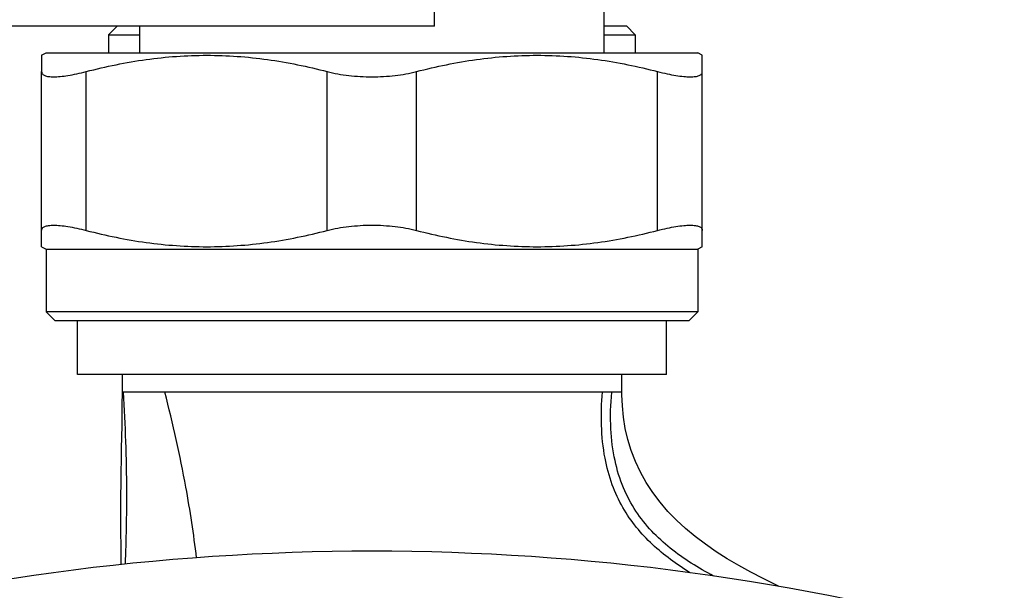
# Model space of a CAD drawing. Units: millimetres. Extents: x 0 to 420, y 0 to 297.
# Drawn here: x 321 to 349, y 211 to 227 of the extents above; entities that cross this region are included whole.
import ezdxf

# ---------------------------------------------------------------- set-up
doc = ezdxf.new("R2010")
doc.units = ezdxf.units.MM
doc.header["$LTSCALE"] = 23.1
doc.layers.get('0').update_dxf_attribs({"linetype": 'CONTINUOUS'})
doc.layers.add('A_STD', color=7, linetype='CONTINUOUS')

msp = doc.modelspace()

# ---------------------------------------------------------------- linework, layer by layer
at = {"color": 7, "linetype": 'Continuous'}
for p, q in [((337.302, 226.033), (337.302, 227.283)), ((323.669, 226.775), (323.427, 226.533)), ((324.302, 226.033), (324.302, 226.775)), ((337.302, 226.783), (337.927, 226.783)), ((337.927, 226.783), (338.177, 226.533)), ((323.427, 226.533), (323.427, 226.033)), ((323.427, 226.533), (324.302, 226.533)), ((337.302, 226.533), (338.177, 226.533)), ((338.177, 226.533), (338.177, 226.033)), ((321.552, 220.605), (321.552, 225.506)), ((340.052, 220.605), (340.052, 225.506)), ((321.552, 220.605), (321.677, 220.533)), ((321.677, 220.533), (321.677, 218.783)), ((321.677, 220.533), (339.927, 220.533)), ((340.052, 220.605), (339.927, 220.533)), ((339.927, 220.533), (339.927, 218.783)), ((321.927, 218.533), (321.677, 218.783)), ((339.927, 218.783), (321.677, 218.783)), ((339.677, 218.533), (339.927, 218.783)), ((339.677, 218.533), (321.927, 218.533)), ((322.552, 217.033), (322.552, 218.533)), ((339.052, 217.033), (339.052, 218.533)), ((339.052, 217.033), (322.552, 217.033)), ((323.802, 217.033), (323.802, 216.5)), ((337.802, 216.533), (337.802, 217.033)), ((341.414, 211.499), (341.078, 211.683))]:
    msp.add_line(p, q, dxfattribs=at)
at = {"color": 9, "linetype": 'Continuous'}
for p, q in [((322.802, 221.059), (322.802, 225.506)), ((329.552, 221.059), (329.552, 225.506)), ((332.052, 221.059), (332.052, 225.506)), ((338.802, 221.059), (338.802, 225.506)), ((337.518, 216.533), (323.802, 216.533)), ((337.802, 216.533), (337.518, 216.533))]:
    msp.add_line(p, q, dxfattribs=at)
at = {"color": 7, "linetype": 'Continuous'}
for points in [[(323.802, 216.5), (323.801, 216.206), (323.797, 215.905), (323.793, 215.596), (323.787, 215.282), (323.782, 214.962), (323.776, 214.637), (323.771, 214.308), (323.767, 213.974), (323.763, 213.635), (323.762, 213.292), (323.761, 212.947), (323.762, 212.597), (323.765, 212.245), (323.769, 211.898), (323.772, 211.709)], [(338.182, 214.594), (338.064, 214.898), (337.969, 215.207), (337.897, 215.52), (337.845, 215.835), (337.815, 216.149), (337.802, 216.462), (337.802, 216.532)], [(341.078, 211.683), (340.754, 211.873), (340.441, 212.071), (340.141, 212.277), (339.856, 212.492), (339.585, 212.717), (339.329, 212.952), (339.091, 213.199), (338.87, 213.457), (338.666, 213.727), (338.484, 214.007), (338.322, 214.295), (338.182, 214.594)], [(342.206, 211.098), (342.118, 211.14), (341.761, 211.318), (341.414, 211.499)]]:
    msp.add_lwpolyline(points, dxfattribs=at)
msp.add_arc((330.802, 145.545), 66.538, 74.5636, 105.4364, dxfattribs=at)
for points, knots in [([(321.552, 221.059), (321.552, 221.071), (321.555, 221.094), (321.579, 221.138), (321.644, 221.179), (321.753, 221.203), (321.9, 221.211), (322.082, 221.199), (322.298, 221.17), (322.542, 221.123), (322.713, 221.083), (322.802, 221.059)], [0, 0, 0, 0, 0.025866, 0.051224, 0.110231, 0.192096, 0.301778, 0.439706, 0.604117, 0.792159, 1, 1, 1, 1]), ([(329.552, 221.059), (329.749, 221.11), (330.164, 221.184), (330.585, 221.208), (330.802, 221.208)], [0, 0, 0, 0, 0.482951, 1, 1, 1, 1]), ([(330.802, 221.208), (331.019, 221.208), (331.44, 221.184), (331.856, 221.11), (332.052, 221.059)], [0, 0, 0, 0, 0.517052, 1, 1, 1, 1]), ([(338.802, 221.059), (338.891, 221.083), (339.062, 221.123), (339.306, 221.17), (339.522, 221.199), (339.705, 221.211), (339.851, 221.203), (339.96, 221.179), (340.025, 221.138), (340.049, 221.094), (340.052, 221.071), (340.052, 221.059)], [0, 0, 0, 0, 0.207843, 0.39589, 0.560304, 0.698231, 0.80791, 0.889772, 0.948776, 0.974134, 1, 1, 1, 1]), ([(322.802, 221.059), (323.354, 220.917), (324.471, 220.687), (326.177, 220.564), (327.883, 220.687), (329, 220.917), (329.552, 221.059)], [0, 0, 0, 0, 0.250546, 0.5, 0.749454, 1, 1, 1, 1]), ([(332.052, 221.059), (332.604, 220.917), (333.721, 220.687), (335.427, 220.564), (337.133, 220.687), (338.25, 220.917), (338.802, 221.059)], [0, 0, 0, 0, 0.250546, 0.5, 0.749454, 1, 1, 1, 1]), ([(339.706, 211.483), (339.336, 211.717), (338.8, 212.104), (338.195, 212.745), (337.809, 213.305), (337.507, 213.957), (337.218, 215.031), (337.206, 215.919), (337.257, 216.533)], [0, 0, 0, 0, 0.220198, 0.33006, 0.442432, 0.560894, 0.690012, 1, 1, 1, 1])]:
    msp.add_open_spline(points, degree=3, knots=knots, dxfattribs=at)
at = {"color": 9, "linetype": 'Continuous'}
for points, knots in [([(323.896, 211.722), (323.923, 212.403), (323.96, 214.008), (323.899, 215.612), (323.846, 216.533)], [0, 0, 0, 0, 0.425082, 1, 1, 1, 1]), ([(325.893, 211.9), (325.81, 212.561), (325.576, 214.118), (325.226, 215.653), (325.004, 216.533)], [0, 0, 0, 0, 0.42352, 1, 1, 1, 1]), ([(340.37, 211.39), (339.946, 211.616), (339.33, 211.992), (338.623, 212.636), (338.173, 213.2), (337.818, 213.865), (337.578, 214.644), (337.467, 215.548), (337.487, 216.191), (337.518, 216.533)], [0, 0, 0, 0, 0.228228, 0.339956, 0.452442, 0.569361, 0.695717, 0.83729, 1, 1, 1, 1])]:
    msp.add_open_spline(points, degree=3, knots=knots, dxfattribs=at)
at = {"layer": 'A_STD', "color": 7, "linetype": 'Continuous'}
for p, q in [((332.552, 226.775), (332.552, 230.362)), ((332.552, 226.775), (320.052, 226.775)), ((321.552, 225.96), (321.677, 226.033)), ((321.552, 225.96), (321.552, 225.506)), ((321.677, 226.033), (339.927, 226.033)), ((340.052, 225.96), (339.927, 226.033)), ((340.052, 225.506), (340.052, 225.96))]:
    msp.add_line(p, q, dxfattribs=at)
for points, knots in [([(322.802, 225.506), (323.354, 225.649), (324.471, 225.878), (326.177, 226.002), (327.883, 225.878), (329, 225.649), (329.552, 225.506)], [0, 0, 0, 0, 0.250546, 0.5, 0.749454, 1, 1, 1, 1]), ([(332.052, 225.506), (332.604, 225.649), (333.721, 225.878), (335.427, 226.002), (337.133, 225.878), (338.25, 225.649), (338.802, 225.506)], [0, 0, 0, 0, 0.250546, 0.5, 0.749454, 1, 1, 1, 1]), ([(321.552, 225.506), (321.552, 225.494), (321.555, 225.471), (321.579, 225.427), (321.644, 225.386), (321.753, 225.362), (321.9, 225.355), (322.082, 225.366), (322.298, 225.395), (322.542, 225.442), (322.713, 225.483), (322.802, 225.506)], [0, 0, 0, 0, 0.025866, 0.051224, 0.110231, 0.192096, 0.301778, 0.439706, 0.604117, 0.792159, 1, 1, 1, 1]), ([(329.552, 225.506), (329.749, 225.455), (330.164, 225.381), (330.585, 225.358), (330.802, 225.358)], [0, 0, 0, 0, 0.482951, 1, 1, 1, 1]), ([(330.802, 225.358), (331.019, 225.358), (331.44, 225.381), (331.856, 225.455), (332.052, 225.506)], [0, 0, 0, 0, 0.517052, 1, 1, 1, 1]), ([(338.802, 225.506), (338.891, 225.483), (339.062, 225.442), (339.306, 225.395), (339.522, 225.366), (339.705, 225.355), (339.851, 225.362), (339.96, 225.386), (340.025, 225.427), (340.049, 225.471), (340.052, 225.494), (340.052, 225.506)], [0, 0, 0, 0, 0.207843, 0.39589, 0.560304, 0.698231, 0.80791, 0.889772, 0.948776, 0.974134, 1, 1, 1, 1])]:
    msp.add_open_spline(points, degree=3, knots=knots, dxfattribs=at)

doc.saveas('drawing.dxf')
